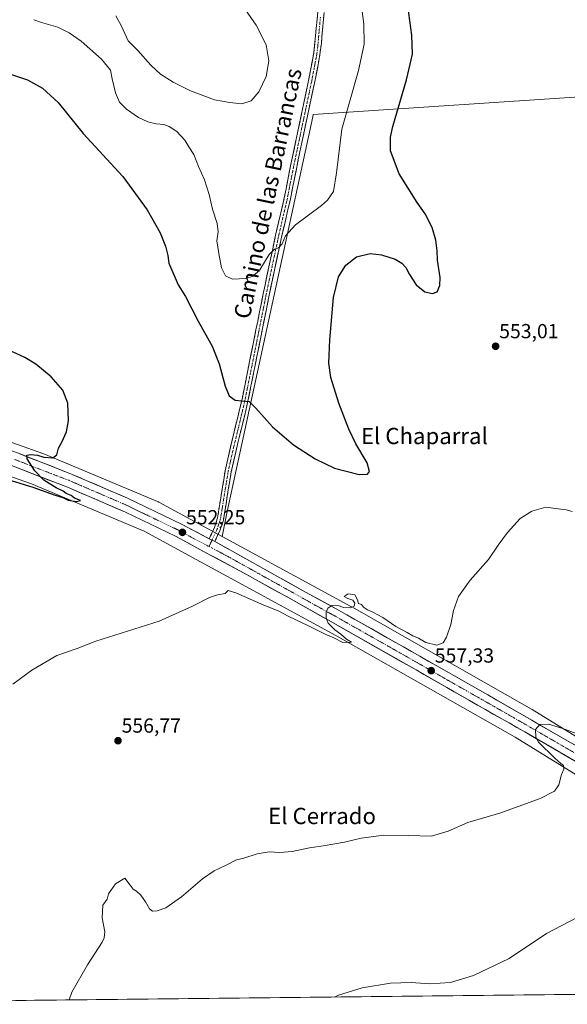
# Model space of a CAD drawing. Units: metres. Extents: x 573400 to 576851, y 4721881 to 4724231.
# Drawn here: x 576358 to 576628, y 4721911 to 4722395 of the extents above; entities that cross this region are included whole.
import ezdxf
from ezdxf.enums import TextEntityAlignment as Align

# ---------------------------------------------------------------- set-up
doc = ezdxf.new("R2010")
doc.units = ezdxf.units.M
doc.header["$MEASUREMENT"] = 0
doc.linetypes.add('TRAZO_Y_PUNTO', pattern=[1, 0.5, -0.25, 0, -0.25])
doc.linetypes.add('TRAZOSX2', pattern=[1.5, 1, -0.5])
for name, color, linetype, lineweight in [('Camino', 19, 'TRAZOSX2', 0), ('Camino Cxs', 19, 'Continuous', 0), ('Camino eje', 19, 'TRAZO_Y_PUNTO', 0), ('Carretera de calzada única', 19, 'Continuous', 13), ('Carretera de calzada única Cxs', 19, 'Continuous', 13), ('Carretera de calzada única eje', 19, 'TRAZO_Y_PUNTO', 0), ('Carátula', 7, 'Continuous', 5), ('Cultivos herbáceos CxS', 92, 'Continuous', 0), ('Cultivos leñosos CxS', 92, 'Continuous', 0), ('Curva de nivel maestra', 36, 'Continuous', 30), ('Curva de nivel normal', 36, 'Continuous', 0), ('Entidad de ámbito territorial CxS', 92, 'Continuous', 0), ('Municipio CxS', 142, 'Continuous', 0), ('Núcleo urbano CxS', 19, 'Continuous', 0), ('Punto de cota en terreno', 7, 'Continuous', 0), ('Rótulo de punto de cota en terreno', 19, 'Continuous', 0), ('Texto cartográfico', 19, 'Continuous', 0)]:
    doc.layers.add(name, color=color, linetype=linetype, lineweight=lineweight)
doc.styles.add('Arial', font='arial.ttf', dxfattribs={"height": 0.2})

# ---------------------------------------------------------------- blocks, each defined once
blk = doc.blocks.new('*U151')
at = {"layer": 'Cultivos herbáceos CxS', "color": 92, "linetype": 'Continuous', "lineweight": 0}
blk.add_polyline3d([(576646.0781, 4722357.5321, 552.7944), (576502.7341, 4722348.0355, 543.2938), (576502.4725, 4722346.8283, 543.2939), (576480.7153, 4722246.4873, 546.5964), (576460.4179, 4722152.8783, 553.882), (576457.955, 4722140.5637, 552.7141), (576426.9059, 4722157.4144, 551.6375), (576426.6284, 4722157.5577, 551.6498), (576426.1927, 4722157.7569, 551.6926), (576370.3225, 4722181.2673, 549.9613), (576370.3122, 4722181.2716, 549.961), (576370.3019, 4722181.2758, 549.9608), (576370.2811, 4722181.2844, 549.9602), (576369.8789, 4722181.4391, 549.9522), (576334.5793, 4722193.8799, 548.8854)], dxfattribs=at)
blk = doc.blocks.new('*U167')
at = {"layer": 'Curva de nivel normal', "color": 36, "linetype": 'Continuous', "lineweight": 0}
blk.add_polyline3d([(576355.1, 4722068.1, 555), (576364.51, 4722074.98, 555), (576376.78, 4722082.09, 555), (576386.76, 4722085.58, 555), (576395.84, 4722089.16, 555), (576426.98, 4722099.01, 555), (576443.45, 4722106.31, 555), (576451.82, 4722110.64, 555), (576455.68, 4722111.96, 555), (576459.4, 4722112.61, 555), (576460.86, 4722114, 555), (576464.73, 4722112.94, 555), (576478.48, 4722106.86, 555), (576485.43, 4722104.07, 555), (576490.72, 4722101.22, 555), (576500.03, 4722096.82, 555), (576508.54, 4722092.52, 555), (576512.8, 4722090.73, 555), (576517.35, 4722088.54, 555), (576521.45, 4722088.64, 555), (576519.08, 4722090.1, 555), (576516.3, 4722092.65, 555), (576513.42, 4722094.79, 555), (576510.12, 4722098, 555), (576509.06, 4722100.56, 555), (576509.16, 4722103.45, 555), (576509.88, 4722105.31, 555), (576512.02, 4722106.64, 555), (576515.39, 4722106.52, 555), (576517.57, 4722105.74, 555), (576521.1, 4722105.5, 555), (576522.86, 4722106.41, 555), (576523.12, 4722107.89, 555), (576522.24, 4722109.26, 555), (576519.81, 4722110.13, 555), (576517.97, 4722111.04, 555), (576519.97, 4722112.36, 555), (576523.14, 4722111.89, 555), (576524.46, 4722109.47, 555), (576524.95, 4722107.63, 555), (576526.51, 4722107.19, 555), (576527.49, 4722105.88, 555), (576529.36, 4722104.5, 555), (576532.07, 4722103.49, 555), (576536.85, 4722100.79, 555), (576543.27, 4722096.43, 555), (576548.93, 4722093.4, 555), (576551.74, 4722091.76, 555), (576554.39, 4722090.61, 555), (576558.11, 4722088.46, 555), (576563.41, 4722087.23, 555), (576566.57, 4722088.38, 555), (576568.28, 4722091.16, 555), (576570.38, 4722097.37, 555), (576571.66, 4722104.27, 555), (576574.11, 4722111.07, 555), (576579.76, 4722119.09, 555), (576588.78, 4722129.32, 555), (576593.6, 4722136.28, 555), (576598.14, 4722142.49, 555), (576604.45, 4722149.4, 555), (576610.08, 4722153.04, 555), (576616.94, 4722155, 555), (576623.15, 4722154.15, 555), (576627.05, 4722153.73, 555), (576629.9, 4722152.95, 555)], dxfattribs=at)
blk = doc.blocks.new('*U171')
at = {"layer": 'Curva de nivel normal', "color": 36, "linetype": 'Continuous', "lineweight": 0}
blk.add_polyline3d([(576382.78, 4721912.86, 560), (576384.17, 4721916.64, 560), (576391.74, 4721930.12, 560), (576398.95, 4721941.3, 560), (576400.03, 4721943.33, 560), (576400.28, 4721946.29, 560), (576399.02, 4721953.17, 560), (576399.38, 4721959.5, 560), (576401.45, 4721962.33, 560), (576402.12, 4721965.02, 560), (576405.56, 4721969.91, 560), (576410.09, 4721972.77, 560), (576412.73, 4721969.24, 560), (576414.3, 4721967.32, 560), (576415.93, 4721966.28, 560), (576417.96, 4721964.3, 560), (576420.37, 4721961.05, 560), (576422.35, 4721957.69, 560), (576423.79, 4721956.51, 560), (576425.98, 4721956.68, 560), (576430.24, 4721958.16, 560), (576438, 4721963.46, 560), (576448.24, 4721972.38, 560), (576453.98, 4721976.32, 560), (576459.64, 4721978.91, 560), (576464.97, 4721981.68, 560), (576468.64, 4721982.59, 560), (576475.24, 4721984.61, 560), (576481.15, 4721985.6, 560), (576486.37, 4721985.26, 560), (576492.42, 4721985.84, 560), (576500.97, 4721987.64, 560), (576507.64, 4721988.52, 560), (576513.26, 4721989.6, 560), (576518.14, 4721990.41, 560), (576526.35, 4721992.37, 560), (576537.46, 4721993.75, 560), (576549.59, 4721993.71, 560), (576560.82, 4721993.32, 560), (576568.98, 4721995.72, 560), (576578.68, 4721999.97, 560), (576594.93, 4722004.8, 560), (576614.3, 4722011.79, 560), (576621.3, 4722015.46, 560), (576623.47, 4722018.63, 560), (576624.74, 4722023.61, 560), (576625.83, 4722026.33, 560), (576625.63, 4722028.1, 560), (576624.36, 4722029.08, 560), (576621.5, 4722031.74, 560), (576613.47, 4722039.56, 560), (576612.13, 4722042.02, 560), (576611.94, 4722045.69, 560), (576614.03, 4722048.27, 560), (576618.31, 4722048.39, 560), (576625.39, 4722046.28, 560), (576635.89, 4722042.37, 560)], dxfattribs=at)
blk = doc.blocks.new('*U177')
at = {"layer": 'Curva de nivel normal', "color": 36, "linetype": 'Continuous', "lineweight": 0}
blk.add_polyline3d([(576513.21, 4721914.28, 565), (576515.15, 4721915.16, 565), (576526.84, 4721918.73, 565), (576540.64, 4721921.14, 565), (576550.87, 4721921.42, 565), (576559.99, 4721920.68, 565), (576570.13, 4721921.42, 565), (576581.43, 4721924.86, 565), (576598.96, 4721933.13, 565), (576617.3, 4721945.47, 565), (576639.63, 4721957.18, 565)], dxfattribs=at)
blk = doc.blocks.new('5PATER')
at = {"layer": 'Carátula', "linetype": 'Continuous', "lineweight": 5}
h = blk.add_hatch(color=250, dxfattribs=at)
edge = h.paths.add_edge_path()
edge.add_ellipse((0, 0.01), major_axis=(-1.33, -1.34), ratio=0.999422, start_angle=0, end_angle=360)

msp = doc.modelspace()

# ---------------------------------------------------------------- linework, layer by layer
at = {"layer": 'Camino', "color": 19, "linetype": 'TRAZOSX2', "lineweight": 0}
for points in [[(576451.64, 4722139.52), (576454.21, 4722145.03), (576455.72, 4722149.77), (576457.26, 4722159.56), (576459.46, 4722172.93), (576462.47, 4722186.18), (576467.73, 4722208.01), (576470.24, 4722220.54), (576475.46, 4722246.48), (576478.11, 4722259.86), (576484.71, 4722290.85), (576488.52, 4722307.02), (576491.12, 4722320.4), (576499.95, 4722362.27), (576503.08, 4722378.59), (576506.84, 4722417.88), (576509.34, 4722440.42), (576510.86, 4722440.26)], [(576510.86, 4722440.26), (576512.37, 4722440.09), (576509.39, 4722412.96), (576506.72, 4722383.12), (576505.84, 4722376.38), (576503.97, 4722366.56), (576496.15, 4722329.58), (576491.5, 4722306.38), (576487.32, 4722288.52), (576481.1, 4722259.24), (576474.21, 4722224.83), (576470.15, 4722204.78), (576464.62, 4722182.1), (576462.45, 4722172.35), (576460.27, 4722159.08), (576458.62, 4722148.65), (576457.05, 4722143.91), (576454.35, 4722138.11)]]:
    msp.add_lwpolyline(points, dxfattribs=at)
at = {"layer": 'Camino Cxs', "color": 19, "linetype": 'Continuous', "lineweight": 0}
msp.add_lwpolyline([(576451.64, 4722139.52), (576454.35, 4722138.11)], dxfattribs=at)
msp.add_polyline3d([(576508.06, 4722398.04, 543.29), (576507.61, 4722393.07, 543.14), (576507.17, 4722388.09, 543), (576506.72, 4722383.12, 542.89), (576506.28, 4722379.75, 542.79), (576505.84, 4722376.38, 542.73), (576504.91, 4722371.47, 542.7), (576503.97, 4722366.56, 542.74), (576502.99, 4722361.94, 542.85), (576502.02, 4722357.32, 542.87), (576501.04, 4722352.69, 542.76), (576500.06, 4722348.07, 542.94), (576499.08, 4722343.45, 542.94), (576498.11, 4722338.83, 543.01), (576497.13, 4722334.2, 543.07), (576496.15, 4722329.58, 543.09), (576495.22, 4722324.94, 543.12), (576494.29, 4722320.3, 543.26), (576493.36, 4722315.66, 543.45), (576492.43, 4722311.02, 543.63), (576491.5, 4722306.38, 543.81), (576490.46, 4722301.92, 544), (576489.41, 4722297.45, 544.3), (576488.37, 4722292.99, 544.57), (576487.32, 4722288.52, 544.74), (576486.28, 4722283.64, 544.86), (576485.25, 4722278.76, 545.22), (576484.21, 4722273.88, 545.43), (576483.17, 4722269, 545.73), (576482.14, 4722264.12, 545.92), (576481.1, 4722259.24, 546.08), (576480.24, 4722254.94, 546.19), (576479.38, 4722250.64, 546.37), (576478.52, 4722246.34, 546.6), (576477.66, 4722242.04, 546.86), (576476.79, 4722237.73, 547.13), (576475.93, 4722233.43, 547.44), (576475.07, 4722229.13, 547.76), (576474.21, 4722224.83, 548.07), (576473.4, 4722220.82, 548.41), (576472.59, 4722216.81, 548.81), (576471.77, 4722212.8, 549.26), (576470.96, 4722208.79, 549.69), (576470.15, 4722204.78, 550.17), (576469.04, 4722200.24, 550.74), (576467.94, 4722195.71, 551.28), (576466.83, 4722191.17, 551.83), (576465.73, 4722186.64, 552.22), (576464.62, 4722182.1, 552.57), (576463.54, 4722177.23, 552.95), (576462.45, 4722172.35, 553.3), (576461.72, 4722167.93, 553.52), (576461, 4722163.5, 553.69), (576460.27, 4722159.08, 553.76), (576459.72, 4722155.6, 553.71), (576459.17, 4722152.13, 553.62), (576458.62, 4722148.65, 553.48), (576457.05, 4722143.91, 553.08), (576455.7, 4722141.01, 552.91), (576454.35, 4722138.11, 552.83), (576454.35, 4722138.11, 552.83), (576451.64, 4722139.52, 552.72), (576452.93, 4722142.28, 552.76), (576454.21, 4722145.03, 552.9), (576455.72, 4722149.77, 553.22), (576456.49, 4722154.67, 553.54), (576457.26, 4722159.56, 553.75), (576457.99, 4722164.02, 553.74), (576458.73, 4722168.47, 553.63), (576459.46, 4722172.93, 553.52), (576460.46, 4722177.35, 553.14), (576461.47, 4722181.76, 552.75), (576462.47, 4722186.18, 552.31), (576463.52, 4722190.55, 551.84), (576464.57, 4722194.91, 551.38), (576465.63, 4722199.28, 550.93), (576466.68, 4722203.64, 550.44), (576467.73, 4722208.01, 549.8), (576468.57, 4722212.19, 549.32), (576469.4, 4722216.36, 548.92), (576470.24, 4722220.54, 548.55), (576471.11, 4722224.86, 548.17), (576471.98, 4722229.19, 547.82), (576472.85, 4722233.51, 547.46), (576473.72, 4722237.83, 547.15), (576474.59, 4722242.16, 546.85), (576475.46, 4722246.48, 546.59), (576476.34, 4722250.94, 546.31), (576477.23, 4722255.4, 546.04), (576478.11, 4722259.86, 545.84), (576479.05, 4722264.29, 545.68), (576480, 4722268.71, 545.49), (576480.94, 4722273.14, 545.33), (576481.88, 4722277.57, 545.13), (576482.82, 4722282, 544.85), (576483.77, 4722286.42, 544.58), (576484.71, 4722290.85, 544.37), (576485.66, 4722294.89, 544.23), (576486.62, 4722298.94, 544.08), (576487.57, 4722302.98, 543.8), (576488.52, 4722307.02, 543.57), (576489.39, 4722311.48, 543.38), (576490.25, 4722315.94, 543.27), (576491.12, 4722320.4, 543.2), (576492.1, 4722325.05, 543.04), (576493.08, 4722329.7, 542.87), (576494.06, 4722334.36, 542.73), (576495.04, 4722339.01, 542.68), (576496.03, 4722343.66, 542.78), (576497.01, 4722348.31, 542.93), (576497.99, 4722352.97, 542.74), (576498.97, 4722357.62, 542.38), (576499.95, 4722362.27, 542.4), (576500.73, 4722366.35, 542.47), (576501.52, 4722370.43, 542.61), (576502.3, 4722374.51, 542.55), (576503.08, 4722378.59, 542.46), (576503.55, 4722383.5, 542.65), (576504.02, 4722388.41, 542.73), (576504.49, 4722393.32, 542.66), (576504.96, 4722398.24, 542.91)], dxfattribs=at)
at = {"layer": 'Camino eje', "color": 19, "linetype": 'TRAZO_Y_PUNTO', "lineweight": 0}
for points in [[(576506.24, 4722395.78), (576504.9, 4722380.86), (576504.46, 4722377.49), (576503.53, 4722372.58), (576501.96, 4722364.42), (576498.05, 4722345.93), (576493.64, 4722324.99), (576491.31, 4722313.39), (576490.01, 4722306.7), (576488.11, 4722298.62), (576486.02, 4722289.69), (576482.72, 4722274.19), (576479.61, 4722259.55), (576478.28, 4722252.86), (576474.84, 4722235.66), (576472.23, 4722222.69), (576470.2, 4722212.66), (576468.94, 4722206.4), (576466.31, 4722195.48), (576463.55, 4722184.14), (576462.04, 4722177.52), (576460.96, 4722172.64), (576458.77, 4722159.32), (576458, 4722154.43), (576457.17, 4722149.21), (576456.42, 4722146.84), (576455.63, 4722144.47), (576453, 4722138.81)], [(576453, 4722138.81), (576451.54, 4722135.69)]]:
    msp.add_lwpolyline(points, dxfattribs=at)
at = {"layer": 'Carretera de calzada única', "color": 19, "linetype": 'Continuous', "lineweight": 13}
for points in [[(576451.64, 4722139.52), (576438.05, 4722146.6), (576411.41, 4722159.48), (576383.12, 4722171.59), (576357.46, 4722181.64), (576344.67, 4722186.14), (576330.67, 4722190.33), (576314.58, 4722194.89), (576291.85, 4722200.94), (576273.1, 4722205.11), (576256.67, 4722208.33), (576225.05, 4722213.72), (576143.03, 4722226.27), (576104.32, 4722233.17), (576079.92, 4722238.21)], [(576354.42, 4722175.41), (576382.03, 4722164.84), (576410.55, 4722152.49), (576435.01, 4722140.73), (576450.94, 4722132.14), (576466.73, 4722123.75), (576493.37, 4722108.93), (576510.21, 4722099.41), (576553.25, 4722075.01), (576579.57, 4722059.94), (576606.66, 4722044.55), (576641.62, 4722024.32), (576663.19, 4722011.27), (576670.51, 4722006.8), (576688.55, 4721994.16), (576695.3, 4721989.08), (576714.42, 4721973.22), (576724.14, 4721963.93), (576733.82, 4721954.82), (576751, 4721936.43), (576758.12, 4721928.08), (576767.03, 4721917.03)], [(576775.78, 4721917.12), (576775.19, 4721917.91), (576767.05, 4721928.3), (576760.55, 4721936.43), (576747.16, 4721951.18), (576738.78, 4721959.82), (576718.78, 4721978.22), (576699.6, 4721994.08), (576692.46, 4721999.6), (576674.92, 4722011.96), (576667.39, 4722016.88), (576644.67, 4722030.34), (576588.58, 4722062.73), (576555.08, 4722081.77), (576515.17, 4722104.42), (576497.51, 4722114.08), (576455.05, 4722137.74), (576454.35, 4722138.11)]]:
    msp.add_lwpolyline(points, dxfattribs=at)
at = {"layer": 'Carretera de calzada única Cxs', "color": 19, "linetype": 'Continuous', "lineweight": 13}
for points in [[(576357.46, 4722181.64, 549.77), (576361.74, 4722179.97, 549.87), (576366.01, 4722178.29, 550.1), (576370.29, 4722176.62, 550.12), (576374.57, 4722174.94, 550.22), (576378.84, 4722173.27, 550.47), (576383.12, 4722171.59, 550.49), (576387.16, 4722169.86, 550.56), (576391.2, 4722168.13, 550.76), (576395.24, 4722166.4, 550.81), (576399.29, 4722164.67, 550.93), (576403.33, 4722162.94, 551.08), (576407.37, 4722161.21, 551.12), (576411.41, 4722159.48, 551.32), (576415.85, 4722157.33, 551.5), (576420.29, 4722155.19, 551.52), (576424.73, 4722153.04, 551.77), (576429.17, 4722150.89, 551.8), (576433.61, 4722148.75, 552.05), (576438.05, 4722146.6, 552.11), (576441.45, 4722144.83, 552.21), (576444.85, 4722143.06, 552.43), (576448.24, 4722141.29, 552.56), (576451.64, 4722139.52, 552.72), (576451.64, 4722139.52, 552.72), (576454.35, 4722138.11, 552.83), (576455.05, 4722137.74, 552.85), (576459.3, 4722135.37, 552.88), (576463.54, 4722133.01, 553.1), (576467.79, 4722130.64, 553.19), (576472.03, 4722128.28, 553.41), (576476.28, 4722125.91, 553.46), (576480.53, 4722123.54, 553.74), (576484.77, 4722121.18, 553.76), (576489.02, 4722118.81, 554.03), (576493.26, 4722116.45, 554.15), (576497.51, 4722114.08, 554.37), (576501.04, 4722112.15, 554.48), (576504.57, 4722110.22, 554.62), (576508.11, 4722108.28, 554.82), (576511.64, 4722106.35, 554.94), (576515.17, 4722104.42, 555.12), (576519.16, 4722102.16, 555.21), (576523.15, 4722099.89, 555.4), (576527.14, 4722097.63, 555.63), (576531.13, 4722095.36, 555.74), (576535.13, 4722093.1, 556.02), (576539.12, 4722090.83, 556.09), (576543.11, 4722088.57, 556.34), (576547.1, 4722086.3, 556.51), (576551.09, 4722084.04, 556.7), (576555.08, 4722081.77, 556.87), (576559.27, 4722079.39, 557), (576563.46, 4722077.01, 557.27), (576567.64, 4722074.63, 557.42), (576571.83, 4722072.25, 557.69), (576576.02, 4722069.87, 557.81), (576580.21, 4722067.49, 558.08), (576584.39, 4722065.11, 558.24), (576588.58, 4722062.73, 558.54), (576592.89, 4722060.24, 558.71), (576597.21, 4722057.75, 559.01), (576601.52, 4722055.26, 559.15), (576605.84, 4722052.76, 559.52), (576610.15, 4722050.27, 559.61), (576614.47, 4722047.78, 559.99), (576618.78, 4722045.29, 560.18), (576623.1, 4722042.8, 560.51), (576627.41, 4722040.31, 560.69), (576631.73, 4722037.81, 561.02)], [(576629.97, 4722031.06, 560.85), (576626.08, 4722033.31, 560.76), (576622.2, 4722035.56, 560.51), (576618.31, 4722037.81, 560.3), (576614.43, 4722040.05, 560.01), (576610.54, 4722042.3, 559.78), (576606.66, 4722044.55, 559.65), (576602.79, 4722046.75, 559.38), (576598.92, 4722048.95, 559.24), (576595.05, 4722051.15, 558.94), (576591.18, 4722053.34, 558.84), (576587.31, 4722055.54, 558.56), (576583.44, 4722057.74, 558.41), (576579.57, 4722059.94, 558.21), (576575.81, 4722062.09, 558), (576572.05, 4722064.25, 557.85), (576568.29, 4722066.4, 557.57), (576564.53, 4722068.55, 557.51), (576560.77, 4722070.7, 557.26), (576557.01, 4722072.86, 557.1), (576553.25, 4722075.01, 556.95), (576548.95, 4722077.45, 556.73), (576544.64, 4722079.89, 556.51), (576540.34, 4722082.33, 556.32), (576536.03, 4722084.77, 556.16), (576531.73, 4722087.21, 555.89), (576527.43, 4722089.65, 555.77), (576523.12, 4722092.09, 555.46), (576518.82, 4722094.53, 555.32), (576514.51, 4722096.97, 555.08), (576510.21, 4722099.41, 554.92), (576506, 4722101.79, 554.68), (576501.79, 4722104.17, 554.59), (576497.58, 4722106.55, 554.24), (576493.37, 4722108.93, 554.31), (576489.56, 4722111.05, 553.99), (576485.76, 4722113.16, 553.9), (576481.95, 4722115.28, 553.74), (576478.15, 4722117.4, 553.54), (576474.34, 4722119.52, 553.39), (576470.54, 4722121.63, 553.2), (576466.73, 4722123.75, 553.23), (576462.78, 4722125.85, 552.94), (576458.84, 4722127.95, 552.86), (576454.89, 4722130.04, 552.65), (576450.94, 4722132.14, 552.48), (576446.96, 4722134.29, 552.43), (576442.98, 4722136.44, 552.1), (576438.99, 4722138.58, 552.18), (576435.01, 4722140.73, 551.95), (576430.93, 4722142.69, 551.8), (576426.86, 4722144.65, 551.7), (576422.78, 4722146.61, 551.43), (576418.7, 4722148.57, 551.47), (576414.63, 4722150.53, 551.2), (576410.55, 4722152.49, 551.08), (576406.48, 4722154.25, 551.03), (576402.4, 4722156.02, 550.77), (576398.33, 4722157.78, 550.73), (576394.25, 4722159.55, 550.54), (576390.18, 4722161.31, 550.39), (576386.1, 4722163.08, 550.43), (576382.03, 4722164.84, 550.28), (576377.43, 4722166.6, 550.12), (576372.83, 4722168.36, 550.1), (576368.23, 4722170.13, 549.89), (576363.62, 4722171.89, 549.69), (576359.02, 4722173.65, 549.66), (576354.42, 4722175.41, 549.48)]]:
    msp.add_polyline3d(points, dxfattribs=at)
at = {"layer": 'Carretera de calzada única eje', "color": 19, "linetype": 'TRAZO_Y_PUNTO', "lineweight": 0}
for points in [[(576355.94, 4722178.51), (576368.76, 4722173.5), (576382.57, 4722168.21), (576396.71, 4722162.16), (576410.98, 4722155.98), (576424.3, 4722149.55), (576436.53, 4722143.67), (576444.5, 4722139.36), (576451.54, 4722135.69)], [(576451.54, 4722135.69), (576453, 4722134.93), (576460.89, 4722130.74), (576482.12, 4722118.91), (576495.44, 4722111.5), (576503.87, 4722106.74), (576512.69, 4722101.91), (576534.21, 4722089.72), (576554.17, 4722078.4), (576567.32, 4722070.85), (576584.07, 4722061.34), (576597.62, 4722053.64), (576625.66, 4722037.44), (576643.14, 4722027.33)]]:
    msp.add_lwpolyline(points, dxfattribs=at)
at = {"layer": 'Cultivos herbáceos CxS', "color": 92, "linetype": 'Continuous', "lineweight": 0}
for points in [[(576700.98, 4721998.35, 565.05), (576705.34, 4722004.39, 564.93), (576738.06, 4721993.26, 565.39), (576774.06, 4721974.31, 566.28), (576802.48, 4721958.21, 564.44), (576794.91, 4721994.21, 563.68), (576784.48, 4722020.74, 563.18), (576782.59, 4722049.17, 560.61), (576762.69, 4722092.75, 559.86), (576749.43, 4722120.23, 559.93), (576736.16, 4722153.39, 558.88), (576735.22, 4722176.13, 557.53), (576704.9, 4722220.67, 555.42), (576692.61, 4722244.36, 554.64), (576692.87, 4722245.53, 554.6), (576646.08, 4722357.53, 552.79), (576502.73, 4722348.04, 543.29), (576502.47, 4722346.83, 543.29), (576480.72, 4722246.49, 546.6), (576460.42, 4722152.88, 553.88), (576457.96, 4722140.56, 552.71)], [(576088.75, 4722241, 543.08), (576141.28, 4722232.25, 543.49), (576220.1, 4722219.12, 545.85), (576220.31, 4722219.08, 545.86), (576286.11, 4722206.23, 547.68), (576286.12, 4722206.22, 547.67), (576286.13, 4722206.22, 547.67), (576286.55, 4722206.13, 547.67), (576333.89, 4722194.09, 548.84), (576333.99, 4722194.06, 548.84), (576334.49, 4722193.91, 548.88), (576334.58, 4722193.88, 548.89), (576369.88, 4722181.44, 549.95), (576370.28, 4722181.28, 549.96), (576370.3, 4722181.28, 549.96), (576370.31, 4722181.27, 549.96), (576370.32, 4722181.27, 549.96), (576426.19, 4722157.76, 551.69), (576426.63, 4722157.56, 551.65), (576426.91, 4722157.41, 551.64), (576457.96, 4722140.56, 552.71)], [(576085.85, 4722225.27, 544.34), (576138.65, 4722216.47, 544.53), (576217.36, 4722203.35, 545.96), (576282.83, 4722190.57, 545.68), (576329.6, 4722178.67, 549.17), (576364.34, 4722166.43, 550.23), (576419.62, 4722143.16, 551.64), (576513.88, 4722092.01, 555), (576601.96, 4722041.94, 558.8), (576684.55, 4721991.09, 564.32), (576720.33, 4721961.97, 566.78), (576742.67, 4721939.61, 568.39), (576757.69, 4721921.9, 569.22), (576760.65, 4721916.96, 570.18), (576183.32, 4721910.7, 564.97), (576183.32, 4721910.7, 564.97), (576180.52, 4721924.57, 564.79), (576169.16, 4721938.78, 565.75), (576140.11, 4722021.75, 562.93), (576149.91, 4722046.05, 562.35), (576150.67, 4722057.16, 562.73), (576130.94, 4722158.28, 556.23), (576123.09, 4722160.29, 555.98), (576094.83, 4722167.56, 553.21)], [(576760.65, 4721916.96, 570.18), (576757.69, 4721921.9, 569.22), (576742.67, 4721939.61, 568.39), (576720.33, 4721961.97, 566.78), (576684.55, 4721991.09, 564.32), (576601.96, 4722041.94, 558.8), (576513.88, 4722092.01, 555), (576419.62, 4722143.16, 551.64), (576364.34, 4722166.43, 550.23), (576329.6, 4722178.67, 549.17), (576282.83, 4722190.57, 545.68), (576217.36, 4722203.35, 545.96), (576138.65, 4722216.47, 544.53), (576085.85, 4722225.27, 544.34)], [(576760.65, 4721916.96, 570.18), (576183.32, 4721910.7, 564.97)]]:
    msp.add_polyline3d(points, dxfattribs=at)
at = {"layer": 'Cultivos leñosos CxS', "color": 92, "linetype": 'Continuous', "lineweight": 0}
for points in [[(576646.2, 4722033.49, 561.79), (576610.23, 4722055.64, 559.12), (576610.04, 4722055.76, 559.11), (576610.01, 4722055.77, 559.11), (576610, 4722055.78, 559.11), (576609.99, 4722055.78, 559.11), (576521.72, 4722105.96, 555.19), (576521.58, 4722106.03, 555.18), (576457.96, 4722140.56, 552.71), (576460.42, 4722152.88, 553.88), (576480.72, 4722246.49, 546.6), (576502.47, 4722346.83, 543.29), (576502.73, 4722348.04, 543.29), (576646.08, 4722357.53, 552.79)], [(576700.98, 4721998.35, 565.05), (576705.34, 4722004.39, 564.93), (576738.06, 4721993.26, 565.39), (576774.06, 4721974.31, 566.28), (576802.48, 4721958.21, 564.44), (576794.91, 4721994.21, 563.68), (576784.48, 4722020.74, 563.18), (576782.59, 4722049.17, 560.61), (576762.69, 4722092.75, 559.86), (576749.43, 4722120.23, 559.93), (576736.16, 4722153.39, 558.88), (576735.22, 4722176.13, 557.53), (576704.9, 4722220.67, 555.42), (576692.61, 4722244.36, 554.64), (576692.87, 4722245.53, 554.6), (576646.08, 4722357.53, 552.79), (576502.73, 4722348.04, 543.29), (576502.47, 4722346.83, 543.29), (576480.72, 4722246.49, 546.6), (576460.42, 4722152.88, 553.88), (576457.96, 4722140.56, 552.71)], [(576457.96, 4722140.56, 552.71), (576521.58, 4722106.03, 555.18), (576521.72, 4722105.96, 555.19), (576609.99, 4722055.78, 559.11), (576610, 4722055.78, 559.11), (576610.01, 4722055.77, 559.11), (576610.04, 4722055.76, 559.11), (576610.23, 4722055.64, 559.12), (576646.2, 4722033.49, 561.79), (576693.39, 4722004.44, 564.77), (576693.64, 4722004.28, 564.79), (576694.06, 4722003.97, 564.82), (576694.24, 4722003.83, 564.83), (576700.98, 4721998.35, 565.05)]]:
    msp.add_polyline3d(points, dxfattribs=at)
at = {"layer": 'Curva de nivel maestra', "color": 36, "linetype": 'Continuous', "lineweight": 30}
for points in [[(576354.48, 4722367.61, 550), (576362.3, 4722364.98, 550), (576369.68, 4722360.88, 550), (576377.42, 4722353.88, 550), (576389.62, 4722338.61, 550), (576409.15, 4722317.47, 550), (576421.18, 4722301.18, 550), (576427.5, 4722289.83, 550), (576430.22, 4722283.24, 550), (576431.25, 4722278.69, 550), (576431.81, 4722274.97, 550), (576436.32, 4722264.29, 550), (576439.98, 4722258.6, 550), (576446.17, 4722246.5, 550), (576453.11, 4722234.11, 550), (576456.52, 4722225.52, 550), (576459.49, 4722214.5, 550), (576461.46, 4722209.8, 550), (576464.32, 4722207.52, 550), (576467.75, 4722207.33, 550), (576471.25, 4722206.89, 550), (576474.6, 4722203.69, 550), (576482.71, 4722194.45, 550), (576493, 4722185.68, 550), (576503.73, 4722178.79, 550), (576513.21, 4722174.15, 550), (576525.31, 4722171.12, 550), (576529.44, 4722171.21, 550), (576530.33, 4722172.6, 550), (576529.21, 4722176.76, 550), (576523.73, 4722186.08, 550), (576520.23, 4722193.32, 550), (576515.37, 4722206.18, 550), (576511.44, 4722218.75, 550), (576510.4, 4722225.74, 550), (576510.82, 4722237.28, 550), (576512.74, 4722258.07, 550), (576515.08, 4722268.17, 550), (576518.67, 4722274.02, 550), (576524.03, 4722278.1, 550), (576530.7, 4722279.61, 550), (576536.3, 4722279.09, 550), (576543.02, 4722276.89, 550), (576546.29, 4722274.96, 550), (576548.26, 4722272.84, 550), (576550.02, 4722269.32, 550), (576553.33, 4722264.24, 550), (576557.56, 4722260.8, 550), (576561.31, 4722259.94, 550), (576563.54, 4722260.88, 550), (576564.92, 4722263.98, 550), (576565.14, 4722267.9, 550), (576563.71, 4722276.38, 550), (576563.57, 4722280.99, 550), (576562.98, 4722286.28, 550), (576561.18, 4722292.44, 550), (576557.75, 4722299.22, 550), (576553.76, 4722304.76, 550), (576544.99, 4722318.8, 550), (576540.64, 4722330.14, 550), (576540.69, 4722336.84, 550), (576541.86, 4722342.06, 550), (576548.58, 4722365.1, 550), (576551.45, 4722377.67, 550), (576551.2, 4722386.97, 550), (576548.74, 4722405.23, 550)], [(576350.04, 4722169.44, 550), (576364.92, 4722164.85, 550), (576375.98, 4722160.92, 550), (576379.65, 4722159.73, 550), (576382.25, 4722158.52, 550), (576386.41, 4722157.74, 550), (576388.36, 4722158.32, 550), (576385.37, 4722159.36, 550), (576383.77, 4722160.78, 550), (576381.4, 4722161.73, 550), (576379.87, 4722162.87, 550), (576376.5, 4722164.5, 550), (576370.41, 4722168.33, 550), (576365.97, 4722172.95, 550), (576362.18, 4722178.82, 550), (576361.93, 4722180.56, 550), (576363.98, 4722180.87, 550), (576367.32, 4722180.59, 550), (576370.32, 4722179.66, 550), (576374.85, 4722179.32, 550), (576376.74, 4722180.77, 550), (576377.54, 4722183.99, 550), (576379.19, 4722186.98, 550), (576381.45, 4722191.98, 550), (576382.41, 4722197.44, 550), (576382.09, 4722206.17, 550), (576379.62, 4722212.56, 550), (576373.9, 4722219.1, 550), (576366.45, 4722225.31, 550), (576361.02, 4722228.52, 550), (576354.62, 4722231.48, 550)]]:
    msp.add_polyline3d(points, dxfattribs=at)
at = {"layer": 'Curva de nivel normal', "color": 36, "linetype": 'Continuous', "lineweight": 0}
for points in [[(576405.66, 4722396.47, 540), (576408.49, 4722391.45, 540), (576411.8, 4722384.27, 540), (576416.48, 4722379.43, 540), (576422.96, 4722372.24, 540), (576427.72, 4722367.77, 540), (576433.87, 4722363.82, 540), (576442.44, 4722359.67, 540), (576454.26, 4722355.21, 540), (576461.72, 4722353.89, 540), (576467.72, 4722353.24, 540), (576472.16, 4722354.71, 540), (576475.99, 4722359.06, 540), (576479.65, 4722366.65, 540), (576480.93, 4722374.39, 540), (576479.6, 4722382.3, 540), (576474.73, 4722391.97, 540), (576463.88, 4722407.63, 540)], [(576365.44, 4722394.59, 545), (576369.2, 4722393.22, 545), (576377.31, 4722390.9, 545), (576382.79, 4722388.18, 545), (576388.69, 4722384.04, 545), (576398.66, 4722375.24, 545), (576403.09, 4722369.81, 545), (576403.88, 4722365.46, 545), (576405.59, 4722358.6, 545), (576407.54, 4722354.11, 545), (576410.92, 4722350.58, 545), (576416.88, 4722346.56, 545), (576421.49, 4722344.43, 545), (576425.62, 4722343.48, 545), (576429.32, 4722343.09, 545), (576431.96, 4722342.14, 545), (576435.68, 4722339.67, 545), (576439.68, 4722335.37, 545), (576441.67, 4722332.16, 545), (576444, 4722328.3, 545), (576446.32, 4722322.36, 545), (576449.29, 4722315.85, 545), (576451.52, 4722308.61, 545), (576453.22, 4722301.41, 545), (576455.51, 4722294.5, 545), (576455.95, 4722290.31, 545), (576455.32, 4722285.93, 545), (576456.27, 4722279.6, 545), (576457.7, 4722272.7, 545), (576459.65, 4722268.65, 545), (576463.04, 4722267.04, 545), (576469.66, 4722267.4, 545), (576473.23, 4722268.48, 545), (576476.41, 4722271.71, 545), (576481.02, 4722279.19, 545), (576483.64, 4722281.8, 545), (576485.64, 4722282.39, 545), (576487.52, 4722284.47, 545), (576489.16, 4722288.33, 545), (576494.07, 4722293.84, 545), (576506.77, 4722303.29, 545), (576509.71, 4722305.88, 545), (576512.7, 4722310.15, 545), (576514.23, 4722319.35, 545), (576516.79, 4722340.74, 545), (576524.98, 4722369.63, 545), (576527.77, 4722382.63, 545), (576527.64, 4722392.3, 545), (576526.34, 4722402.3, 545)]]:
    msp.add_polyline3d(points, dxfattribs=at)
at = {"layer": 'Entidad de ámbito territorial CxS', "color": 92, "linetype": 'Continuous', "lineweight": 0}
msp.add_polyline3d([(576631.2, 4721915.56, 568.91), (576626.2, 4721915.5, 568.45), (576621.2, 4721915.45, 568.02), (576616.21, 4721915.39, 567.61), (576611.21, 4721915.34, 567.31), (576606.21, 4721915.28, 567.11), (576601.22, 4721915.23, 566.89), (576596.22, 4721915.18, 566.68), (576591.22, 4721915.12, 566.47), (576586.23, 4721915.07, 566.25), (576581.23, 4721915.01, 566.02), (576576.23, 4721914.96, 565.81), (576571.24, 4721914.91, 565.65), (576566.24, 4721914.85, 565.67), (576561.24, 4721914.8, 565.68), (576556.25, 4721914.74, 565.77), (576551.25, 4721914.69, 565.64), (576546.25, 4721914.63, 565.64), (576541.26, 4721914.58, 565.63), (576536.26, 4721914.53, 565.6), (576531.26, 4721914.47, 565.53), (576526.27, 4721914.42, 565.37), (576521.27, 4721914.36, 565.22), (576516.27, 4721914.31, 565.09), (576511.28, 4721914.26, 564.89), (576506.28, 4721914.2, 564.68), (576501.28, 4721914.15, 564.46), (576496.29, 4721914.09, 564.29), (576491.29, 4721914.04, 564.07), (576486.29, 4721913.98, 563.83), (576481.3, 4721913.93, 563.59), (576476.3, 4721913.88, 563.35), (576471.3, 4721913.82, 563.14), (576466.31, 4721913.77, 562.94), (576461.31, 4721913.71, 562.75), (576456.31, 4721913.66, 562.57), (576451.32, 4721913.61, 562.47), (576446.32, 4721913.55, 562.4), (576441.32, 4721913.5, 562.3), (576436.33, 4721913.44, 562.09), (576431.33, 4721913.39, 561.86), (576426.33, 4721913.33, 561.68), (576421.34, 4721913.28, 561.48), (576416.34, 4721913.23, 561.33), (576411.34, 4721913.17, 561.18), (576406.35, 4721913.12, 561), (576401.35, 4721913.06, 560.76), (576396.35, 4721913.01, 560.54), (576391.36, 4721912.96, 560.34), (576386.36, 4721912.9, 560.15), (576381.36, 4721912.85, 559.92), (576376.37, 4721912.79, 559.61), (576371.37, 4721912.74, 559.36), (576366.37, 4721912.68, 559.07), (576361.38, 4721912.63, 558.72), (576356.38, 4721912.58, 558.29)], dxfattribs=at)
at = {"layer": 'Municipio CxS', "color": 142, "linetype": 'Continuous', "lineweight": 0}
msp.add_polyline3d([(576631.33, 4721915.56, 568.92), (576626.34, 4721915.5, 568.46), (576621.34, 4721915.45, 568.03), (576616.35, 4721915.39, 567.61), (576611.36, 4721915.34, 567.31), (576606.36, 4721915.29, 567.11), (576601.37, 4721915.23, 566.9), (576596.38, 4721915.18, 566.69), (576591.38, 4721915.12, 566.48), (576586.39, 4721915.07, 566.26), (576581.4, 4721915.02, 566.03), (576576.4, 4721914.96, 565.82), (576571.41, 4721914.91, 565.65), (576566.42, 4721914.85, 565.67), (576561.42, 4721914.8, 565.68), (576556.43, 4721914.74, 565.77), (576551.43, 4721914.69, 565.64), (576546.44, 4721914.64, 565.64), (576541.45, 4721914.58, 565.64), (576536.45, 4721914.53, 565.6), (576531.46, 4721914.47, 565.53), (576526.47, 4721914.42, 565.37), (576521.47, 4721914.37, 565.22), (576516.48, 4721914.31, 565.1), (576511.49, 4721914.26, 564.9), (576506.49, 4721914.2, 564.69), (576501.5, 4721914.15, 564.47), (576496.5, 4721914.1, 564.3), (576491.51, 4721914.04, 564.08), (576486.52, 4721913.99, 563.84), (576481.52, 4721913.93, 563.6), (576476.53, 4721913.88, 563.36), (576471.54, 4721913.82, 563.15), (576466.54, 4721913.77, 562.95), (576461.55, 4721913.72, 562.76), (576456.56, 4721913.66, 562.58), (576451.56, 4721913.61, 562.48), (576446.57, 4721913.55, 562.4), (576441.58, 4721913.5, 562.31), (576436.58, 4721913.45, 562.1), (576431.59, 4721913.39, 561.87), (576426.59, 4721913.34, 561.69), (576421.6, 4721913.28, 561.49), (576416.61, 4721913.23, 561.34), (576411.61, 4721913.17, 561.19), (576406.62, 4721913.12, 561.02), (576401.63, 4721913.07, 560.77), (576396.63, 4721913.01, 560.55), (576391.64, 4721912.96, 560.35), (576386.65, 4721912.9, 560.16), (576381.65, 4721912.85, 559.93), (576376.66, 4721912.8, 559.63), (576371.66, 4721912.74, 559.38), (576366.67, 4721912.69, 559.09), (576361.68, 4721912.63, 558.74), (576356.68, 4721912.58, 558.31)], dxfattribs=at)
at = {"layer": 'Núcleo urbano CxS', "color": 19, "linetype": 'Continuous', "lineweight": 0}
for points in [[(576088.75, 4722241, 543.08), (576141.28, 4722232.25, 543.49), (576220.1, 4722219.12, 545.85), (576220.31, 4722219.08, 545.86), (576286.11, 4722206.23, 547.68), (576286.12, 4722206.22, 547.67), (576286.13, 4722206.22, 547.67), (576286.55, 4722206.13, 547.67), (576333.89, 4722194.09, 548.84), (576333.99, 4722194.06, 548.84), (576334.49, 4722193.91, 548.88), (576334.58, 4722193.88, 548.89), (576369.88, 4722181.44, 549.95), (576370.28, 4722181.28, 549.96), (576370.3, 4722181.28, 549.96), (576370.31, 4722181.27, 549.96), (576370.32, 4722181.27, 549.96), (576426.19, 4722157.76, 551.69), (576426.63, 4722157.56, 551.65), (576426.91, 4722157.41, 551.64), (576457.96, 4722140.56, 552.71)], [(576760.65, 4721916.96, 570.18), (576757.69, 4721921.9, 569.22), (576742.67, 4721939.61, 568.39), (576720.33, 4721961.97, 566.78), (576684.55, 4721991.09, 564.32), (576601.96, 4722041.94, 558.8), (576513.88, 4722092.01, 555), (576419.62, 4722143.16, 551.64), (576364.34, 4722166.43, 550.23), (576329.6, 4722178.67, 549.17), (576282.83, 4722190.57, 545.68), (576217.36, 4722203.35, 545.96), (576138.65, 4722216.47, 544.53), (576085.85, 4722225.27, 544.34)], [(576334.58, 4722193.88, 548.89), (576369.88, 4722181.44, 549.95), (576370.28, 4722181.28, 549.96), (576370.3, 4722181.28, 549.96), (576370.31, 4722181.27, 549.96), (576370.32, 4722181.27, 549.96), (576426.19, 4722157.76, 551.69), (576426.63, 4722157.56, 551.65), (576426.91, 4722157.41, 551.64), (576457.96, 4722140.56, 552.71), (576521.58, 4722106.03, 555.18), (576521.72, 4722105.96, 555.19), (576609.99, 4722055.78, 559.11), (576610, 4722055.78, 559.11), (576610.01, 4722055.77, 559.11), (576610.04, 4722055.76, 559.11), (576610.23, 4722055.64, 559.12), (576646.2, 4722033.49, 561.79)], [(576684.55, 4721991.09, 564.32), (576601.96, 4722041.94, 558.8), (576513.88, 4722092.01, 555), (576419.62, 4722143.16, 551.64), (576364.34, 4722166.43, 550.23), (576329.6, 4722178.67, 549.17)], [(576457.96, 4722140.56, 552.71), (576521.58, 4722106.03, 555.18), (576521.72, 4722105.96, 555.19), (576609.99, 4722055.78, 559.11), (576610, 4722055.78, 559.11), (576610.01, 4722055.77, 559.11), (576610.04, 4722055.76, 559.11), (576610.23, 4722055.64, 559.12), (576646.2, 4722033.49, 561.79), (576693.39, 4722004.44, 564.77), (576693.64, 4722004.28, 564.79), (576694.06, 4722003.97, 564.82), (576694.24, 4722003.83, 564.83), (576700.98, 4721998.35, 565.05)]]:
    msp.add_polyline3d(points, dxfattribs=at)

# ---------------------------------------------------------------- block references
at = {"layer": 'Cultivos herbáceos CxS', "color": 92, "linetype": 'Continuous', "lineweight": 0}
msp.add_blockref('*U151', (0, 0), dxfattribs=at)
at = {"layer": 'Curva de nivel normal', "color": 36, "linetype": 'Continuous', "lineweight": 0}
for name in ['*U167', '*U171', '*U177']:
    msp.add_blockref(name, (0, 0), dxfattribs=at)
at = {"layer": 'Punto de cota en terreno', "linetype": 'Continuous', "lineweight": 0}
for p in [(576592.34, 4722234.08, 553.01), (576438.46, 4722142.63, 552.25), (576560.68, 4722074.67, 557.33), (576406.81, 4722040.24, 556.77)]:
    msp.add_blockref('5PATER', p, dxfattribs=at)

# ---------------------------------------------------------------- texts
at = {"layer": 'Rótulo de punto de cota en terreno', "color": 19, "linetype": 'Continuous', "lineweight": 0, "style": 'Arial'}
for s, p in [('553,01', (576594.1, 4722235.84)), ('552,25', (576440.22, 4722144.39)), ('557,33', (576562.44, 4722076.43)), ('556,77', (576408.57, 4722042))]:
    msp.add_text(s, height=7, dxfattribs=at).set_placement(p, align=Align.BOTTOM_LEFT)
at = {"layer": 'Texto cartográfico', "color": 19, "linetype": 'Continuous', "lineweight": 0, "style": 'Arial'}
msp.add_text('Camino de las Barrancas', height=8, rotation=78.1417, dxfattribs=at).set_placement((576480.38, 4722309.2), align=Align.MIDDLE_CENTER)
for s, p in [('El Chaparral', (576557.34, 4722189.99)), ('El Cerrado', (576507.08, 4722003.26))]:
    msp.add_text(s, height=8, dxfattribs=at).set_placement(p, align=Align.MIDDLE_CENTER)

doc.saveas('drawing.dxf')
